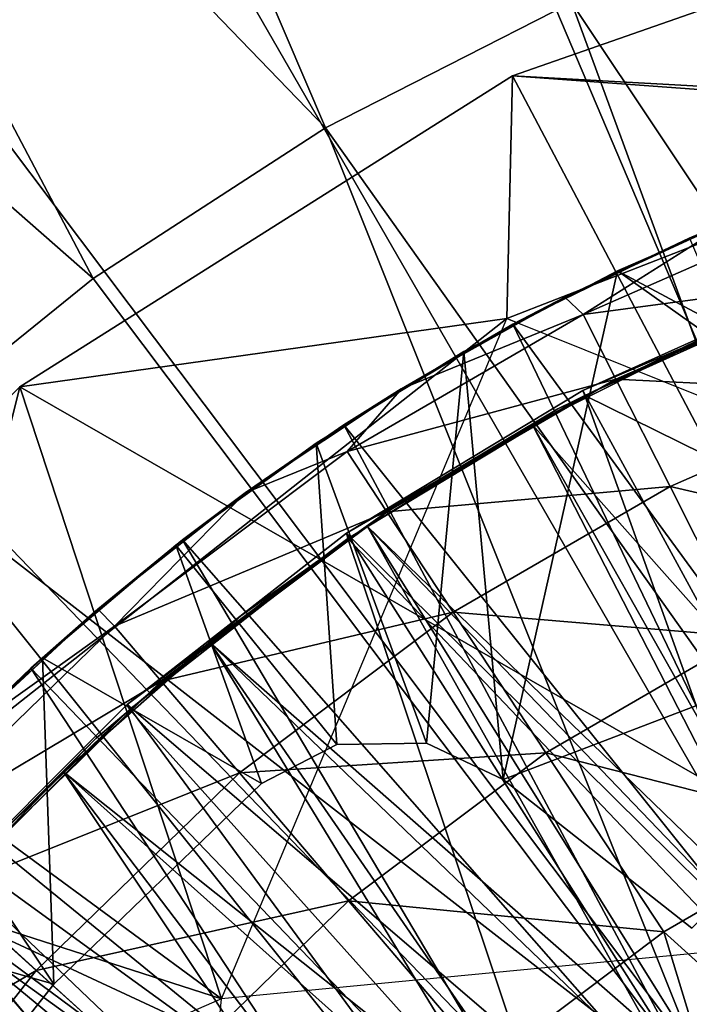
# Model space of a CAD drawing. Units: feet. Extents: x -1.5 to 14.4, y -5 to 2.
# Drawn here: x -0.7 to -0.4, y 1 to 1.5 of the extents above; entities that cross this region are included whole.
import ezdxf

# ---------------------------------------------------------------- set-up
doc = ezdxf.new("R2010")
doc.units = ezdxf.units.FT
doc.header["$MEASUREMENT"] = 0
doc.layers.get('0').update_dxf_attribs({"color": 255})
for name, color, linetype in [('AFUWA-3-ARPM', 4, 'Continuous'), ('AFUWA-3-BTVL', 11, 'Continuous'), ('AFUWA-P', 2, 'Continuous')]:
    doc.layers.add(name, color=color, linetype=linetype)

# ---------------------------------------------------------------- blocks, each defined once
blk = doc.blocks.new('A$C103C47F7')
at = {"linetype": 'Continuous', "lineweight": 0}
for p, q in [((-8.69233, 3.22517), (-8.92014, 3.1456)), ((-8.92014, 3.1456), (-8.69233, 3.22517)), ((-8.89578, 3.17576), (-8.99703, 3.12421)), ((-8.99703, 3.12421), (-8.89578, 3.17576)), ((-9.123, 3.01746), (-8.92014, 3.1456)), ((-9.123, 3.01746), (-8.92014, 3.1456)), ((-8.92237, 3.0457), (-8.92014, 3.1456)), ((-8.99703, 3.12421), (-9.0928, 3.06214)), ((-9.0928, 3.06214), (-8.99703, 3.12421)), ((-8.82833, 3.08686), (-8.8985, 3.05449)), ((-8.82833, 3.08686), (-8.8985, 3.05449)), ((-8.82833, 3.08686), (-8.84726, 3.07881)), ((-8.84726, 3.07881), (-8.8985, 3.05449)), ((-9.0928, 3.06214), (-9.18197, 2.99012)), ((-9.0928, 3.06214), (-9.18197, 2.99012)), ((-8.89244, 3.05736), (-8.92237, 3.0457)), ((-8.92237, 3.0457), (-8.89244, 3.05736)), ((-8.96585, 3.01676), (-8.8985, 3.05449)), ((-8.8985, 3.05449), (-8.96585, 3.01676)), ((-8.91991, 3.04332), (-8.8985, 3.05449)), ((-8.92237, 3.0457), (-9.123, 3.01746)), ((-8.94053, 3.0314), (-8.92237, 3.0457)), ((-8.94053, 3.0314), (-8.92237, 3.0457)), ((-8.92448, 3.04068), (-8.92237, 3.0457)), ((-8.92237, 3.0457), (-8.9184, 3.04411)), ((-8.89096, 3.0473), (-8.87756, 3.02074)), ((-8.91991, 3.04332), (-8.96585, 3.01676)), ((-8.85519, 2.97644), (-8.87756, 3.02074)), ((-8.96585, 3.01676), (-9.03016, 2.97382)), ((-8.96585, 3.01676), (-9.03016, 2.97382)), ((-8.98958, 3.00188), (-8.96585, 3.01676)), ((-8.98958, 3.00188), (-9.03016, 2.97382)), ((-8.98822, 2.99094), (-8.97185, 2.9661)), ((-8.82399, 2.91462), (-8.85519, 2.97644)), ((-9.03016, 2.97382), (-9.09084, 2.926)), ((-9.03016, 2.97382), (-9.09084, 2.926)), ((-9.03016, 2.97382), (-9.05596, 2.9545)), ((-8.94453, 2.92467), (-8.97185, 2.9661)), ((-9.05596, 2.9545), (-9.09084, 2.926)), ((-9.14759, 2.8736), (-9.09084, 2.926)), ((-9.09084, 2.926), (-9.14759, 2.8736)), ((-9.11841, 2.90166), (-9.09084, 2.926)), ((-8.90641, 2.86685), (-8.94453, 2.92467)), ((-9.06472, 2.8963), (-9.08402, 2.91894)), ((-9.11841, 2.90166), (-9.14759, 2.8736)), ((-9.03253, 2.85854), (-9.06472, 2.8963)), ((-8.85776, 2.79306), (-8.90641, 2.86685)), ((-8.9876, 2.80584), (-9.03253, 2.85854)), ((-9.15303, 2.81046), (-9.1162, 2.77721)), ((-8.93025, 2.73858), (-8.9876, 2.80584)), ((-9.0648, 2.7308), (-9.1162, 2.77721))]:
    blk.add_line(p, q, dxfattribs=at)

msp = doc.modelspace()

# ---------------------------------------------------------------- linework, layer by layer
at = {"layer": 'AFUWA-3-ARPM'}
for points in [[(-0.31198, 1.92598, -0.00001), (-0.10433, 0.63949, -0.00001), (-0.4628, 1.88557, -0.00001)], [(-0.4628, 1.88557, -0.00001), (-0.10433, 0.63949, -0.00001), (-0.60951, 1.82934, -0.00001)], [(-0.74929, 1.75809, -0.00001), (-0.60951, 1.82934, -0.00001), (-0.10433, 0.63949, -0.00001)], [(-0.54517, 1.40553, 0.39369), (-0.70258, 1.77324, 0.27565), (-0.82781, 1.69819, 0.27565)], [(-0.44391, 1.45707, 0.39369), (-0.70258, 1.77324, 0.27565), (-0.54517, 1.40553, 0.39369)], [(-0.10433, 0.63949, -0.00001), (-0.8817, 1.6723, -0.00001), (-0.74929, 1.75809, -0.00001)], [(-0.94548, 1.61095, 0.27565), (-0.64093, 1.34346, 0.39369), (-0.82781, 1.69819, 0.27565)], [(-0.82781, 1.69819, 0.27565), (-0.64093, 1.34346, 0.39369), (-0.54517, 1.40553, 0.39369)], [(-0.8817, 1.6723, -0.00001), (-0.10433, 0.63949, -0.00001), (-1.00335, 1.57376, -0.00001)], [(-0.64093, 1.34346, 0.39369), (-0.94548, 1.61095, 0.27565), (-0.73011, 1.27144, 0.39369)], [(-1.00335, 1.57376, -0.00001), (-0.10433, 0.63949, -0.00001), (-1.11433, 1.46288, -0.00001)], [(-0.24047, 1.50648, 6.99212), (-0.46827, 1.42692, 6.99212), (-0.24564, 1.41462, 9.49212)], [(-0.24757, 1.41072, 4.49212), (-0.46827, 1.42692, 6.99212), (-0.24047, 1.50648, 6.99212)], [(-0.44391, 1.45707, 0.39369), (-0.20123, 1.09347, 0.39369), (-0.33762, 1.4979, 0.39369)], [(-0.18071, 0.56311, -0.00001), (-1.21299, 1.34109, -0.00001), (-1.11433, 1.46288, -0.00001)], [(-0.10433, 0.63949, -0.00001), (-0.18071, 0.56311, -0.00001), (-1.11433, 1.46288, -0.00001)], [(-0.29623, 1.05498, 0.39369), (-0.44391, 1.45707, 0.39369), (-0.54517, 1.40553, 0.39369)], [(-0.44391, 1.45707, 0.39369), (-0.29623, 1.05498, 0.39369), (-0.20123, 1.09347, 0.39369)], [(-0.67114, 1.29878, 6.99212), (-0.4705, 1.32702, 9.49212), (-0.46827, 1.42692, 6.99212)], [(-0.2832, 1.07605, 4.49212), (-0.67114, 1.29878, 6.99212), (-0.46827, 1.42692, 6.99212)], [(-0.46827, 1.42692, 6.99212), (-0.4705, 1.32702, 9.49212), (-0.24564, 1.41462, 9.49212)], [(-0.2832, 1.07605, 4.49212), (-0.46827, 1.42692, 6.99212), (-0.24757, 1.41072, 4.49212)], [(-0.24564, 1.41462, 9.49212), (-0.4705, 1.32702, 9.49212), (0, 1.13791, 9.49212)], [(-0.54517, 1.40553, 0.39369), (-0.64093, 1.34346, 0.39369), (-0.38427, 1.00234, 0.39369)], [(-0.54517, 1.40553, 0.39369), (-0.38427, 1.00234, 0.39369), (-0.29623, 1.05498, 0.39369)], [(-0.35936, 1.3751, 0.39369), (-0.425, 1.34655, 0.39369), (-0.425, 1.34655, 4.39369)], [(-0.425, 1.34655, 4.39369), (-0.35936, 1.3751, 4.39369), (-0.35936, 1.3751, 0.39369)], [(-0.425, 1.34655, 4.39369), (-0.253, 1.2547, 4.39369), (-0.35936, 1.3751, 4.39369)], [(-0.425, 1.34655, 0.39369), (-0.35936, 1.3751, 0.39369), (-0.253, 1.2547, 0.39369)], [(-0.34298, 1.3708, 10.92231), (-0.4391, 1.32861, 10.92231), (-0.33251, 1.34295, 11.2289)], [(-0.37646, 1.36818, 10.61574), (-0.4391, 1.32861, 10.92231), (-0.34298, 1.3708, 10.92231)], [(-0.37646, 1.36818, 10.61574), (-0.39539, 1.36012, 9.59212), (-0.44663, 1.3358, 10.61574)], [(-0.37646, 1.36818, 10.61574), (-0.44663, 1.3358, 10.61574), (-0.4391, 1.32861, 10.92231)], [(-0.46804, 1.32464, 9.59212), (-0.44663, 1.3358, 10.61574), (-0.39539, 1.36012, 9.59212)], [(-0.46804, 1.32464, 9.59212), (-0.39539, 1.36012, 9.59212), (-0.25605, 1.03431, 9.59212)], [(-0.48824, 1.3134, 4.39369), (-0.425, 1.34655, 0.39369), (-0.48824, 1.3134, 0.39369)], [(-0.425, 1.34655, 0.39369), (-0.48824, 1.3134, 4.39369), (-0.425, 1.34655, 4.39369)], [(-0.47204, 1.13715, 4.39369), (-0.425, 1.34655, 4.39369), (-0.48824, 1.3134, 4.39369)], [(-0.425, 1.34655, 0.39369), (-0.47204, 1.13715, 0.39369), (-0.48824, 1.3134, 0.39369)], [(-0.24951, 1.22228, 4.39369), (-0.425, 1.34655, 4.39369), (-0.47204, 1.13715, 4.39369)], [(-0.24951, 1.22228, 0.39369), (-0.47204, 1.13715, 0.39369), (-0.425, 1.34655, 0.39369)], [(-0.253, 1.2547, 4.39369), (-0.425, 1.34655, 4.39369), (-0.24951, 1.22228, 4.39369)], [(-0.24951, 1.22228, 0.39369), (-0.425, 1.34655, 0.39369), (-0.253, 1.2547, 0.39369)], [(-0.64093, 1.34346, 0.39369), (-0.73011, 1.27144, 0.39369), (-0.38427, 1.00234, 0.39369)], [(-0.42569, 1.30205, 11.2289), (-0.33251, 1.34295, 11.2289), (-0.4391, 1.32861, 10.92231)], [(-0.33251, 1.34295, 11.2289), (-0.42569, 1.30205, 11.2289), (-0.31504, 1.29651, 11.53358)], [(-1.29859, 1.20943, -0.00001), (-1.21299, 1.34109, -0.00001), (-0.18071, 0.56311, -0.00001)], [(-0.51399, 1.29807, 10.61574), (-0.44663, 1.3358, 10.61574), (-0.46804, 1.32464, 9.59212)], [(-0.51399, 1.29807, 10.61574), (-0.4391, 1.32861, 10.92231), (-0.44663, 1.3358, 10.61574)], [(-0.4705, 1.32702, 9.49212), (-0.67114, 1.29878, 6.99212), (-0.71125, 1.13741, 9.49212)], [(-0.71125, 1.13741, 9.49212), (-0.58809, 1.04687, 9.49212), (-0.4705, 1.32702, 9.49212)], [(-0.4391, 1.32861, 10.92231), (-0.51399, 1.29807, 10.61574), (-0.53635, 1.27225, 10.92231)], [(-0.42569, 1.30205, 11.2289), (-0.4391, 1.32861, 10.92231), (-0.53635, 1.27225, 10.92231)], [(-0.46804, 1.32464, 9.59212), (-0.53771, 1.2832, 9.59212), (-0.51399, 1.29807, 10.61574)], [(-0.46804, 1.32464, 9.59212), (-0.31436, 1.00462, 9.59212), (-0.53771, 1.2832, 9.59212)], [(-0.25605, 1.03431, 9.59212), (-0.31436, 1.00462, 9.59212), (-0.46804, 1.32464, 9.59212)], [(-0.54905, 1.27566, 4.39369), (-0.48824, 1.3134, 4.39369), (-0.54905, 1.27566, 0.39369)], [(-0.48824, 1.3134, 0.39369), (-0.54905, 1.27566, 0.39369), (-0.48824, 1.3134, 4.39369)], [(-0.48824, 1.3134, 4.39369), (-0.54905, 1.27566, 4.39369), (-0.50365, 1.15218, 4.39369)], [(-0.48824, 1.3134, 0.39369), (-0.50365, 1.15218, 0.39369), (-0.54905, 1.27566, 0.39369)], [(-0.48824, 1.3134, 4.39369), (-0.50365, 1.15218, 4.39369), (-0.47204, 1.13715, 4.39369)], [(-0.47204, 1.13715, 0.39369), (-0.50365, 1.15218, 0.39369), (-0.48824, 1.3134, 0.39369)], [(-0.51998, 1.24742, 11.2289), (-0.42569, 1.30205, 11.2289), (-0.53635, 1.27225, 10.92231)], [(-0.42569, 1.30205, 11.2289), (-0.51998, 1.24742, 11.2289), (-0.40333, 1.25776, 11.53358)], [(-0.42569, 1.30205, 11.2289), (-0.40333, 1.25776, 11.53358), (-0.31504, 1.29651, 11.53358)], [(-0.71125, 1.13741, 9.49212), (-0.67114, 1.29878, 6.99212), (-0.84052, 1.12815, 6.99212)], [(-0.84052, 1.12815, 6.99212), (-0.67114, 1.29878, 6.99212), (-0.58809, 1.04687, 4.49212)], [(-0.2832, 1.07605, 4.49212), (-0.58809, 1.04687, 4.49212), (-0.67114, 1.29878, 6.99212)], [(-0.53771, 1.2832, 9.59212), (-0.57829, 1.25513, 10.61574), (-0.51399, 1.29807, 10.61574)], [(-0.51399, 1.29807, 10.61574), (-0.57829, 1.25513, 10.61574), (-0.53635, 1.27225, 10.92231)], [(-0.31504, 1.29651, 11.53358), (-0.40333, 1.25776, 11.53358), (-0.29067, 1.23169, 11.8344)], [(-0.57829, 1.25513, 10.61574), (-0.53771, 1.2832, 9.59212), (-0.6041, 1.23582, 9.59212)], [(-0.53771, 1.2832, 9.59212), (-0.36967, 0.96879, 9.59212), (-0.6041, 1.23582, 9.59212)], [(-0.31436, 1.00462, 9.59212), (-0.36967, 0.96879, 9.59212), (-0.53771, 1.2832, 9.59212)], [(-0.60686, 1.23366, 0.39369), (-0.60686, 1.23366, 4.39369), (-0.54905, 1.27566, 4.39369)], [(-0.54905, 1.27566, 4.39369), (-0.54905, 1.27566, 0.39369), (-0.60686, 1.23366, 0.39369)], [(-0.54054, 1.15156, 4.39369), (-0.54905, 1.27566, 4.39369), (-0.60686, 1.23366, 4.39369)], [(-0.60686, 1.23366, 0.39369), (-0.54905, 1.27566, 0.39369), (-0.54054, 1.15156, 0.39369)], [(-0.54905, 1.27566, 4.39369), (-0.54054, 1.15156, 4.39369), (-0.50365, 1.15218, 4.39369)], [(-0.50365, 1.15218, 0.39369), (-0.54054, 1.15156, 0.39369), (-0.54905, 1.27566, 0.39369)], [(-0.46283, 0.9372, 0.39369), (-0.73011, 1.27144, 0.39369), (-0.81147, 1.19008, 0.39369)], [(-0.73011, 1.27144, 0.39369), (-0.46283, 0.9372, 0.39369), (-0.38427, 1.00234, 0.39369)], [(-0.53635, 1.27225, 10.92231), (-0.63216, 1.20026, 10.92231), (-0.51998, 1.24742, 11.2289)], [(-0.57829, 1.25513, 10.61574), (-0.63216, 1.20026, 10.92231), (-0.53635, 1.27225, 10.92231)], [(-0.51998, 1.24742, 11.2289), (-0.49266, 1.20599, 11.53358), (-0.40333, 1.25776, 11.53358)], [(-0.37212, 1.19593, 11.8344), (-0.40333, 1.25776, 11.53358), (-0.49266, 1.20599, 11.53358)], [(-0.40333, 1.25776, 11.53358), (-0.37212, 1.19593, 11.8344), (-0.29067, 1.23169, 11.8344)], [(-0.57829, 1.25513, 10.61574), (-0.6041, 1.23582, 9.59212), (-0.63898, 1.20732, 10.61574)], [(-0.57829, 1.25513, 10.61574), (-0.63898, 1.20732, 10.61574), (-0.63216, 1.20026, 10.92231)], [(-0.61286, 1.17762, 11.2289), (-0.51998, 1.24742, 11.2289), (-0.63216, 1.20026, 10.92231)], [(-0.51998, 1.24742, 11.2289), (-0.61286, 1.17762, 11.2289), (-0.49266, 1.20599, 11.53358)], [(-0.66655, 1.18297, 9.59212), (-0.63898, 1.20732, 10.61574), (-0.6041, 1.23582, 9.59212)], [(-0.66655, 1.18297, 9.59212), (-0.6041, 1.23582, 9.59212), (-0.42106, 0.92721, 9.59212)], [(-0.60686, 1.23366, 4.39369), (-0.6618, 1.18732, 0.39369), (-0.6618, 1.18732, 4.39369)], [(-0.6618, 1.18732, 0.39369), (-0.60686, 1.23366, 4.39369), (-0.60686, 1.23366, 0.39369)], [(-0.57163, 1.13548, 4.39369), (-0.60686, 1.23366, 4.39369), (-0.6618, 1.18732, 4.39369)], [(-0.60686, 1.23366, 0.39369), (-0.57163, 1.13548, 0.39369), (-0.6618, 1.18732, 0.39369)], [(-0.60686, 1.23366, 4.39369), (-0.57163, 1.13548, 4.39369), (-0.54054, 1.15156, 4.39369)], [(-0.60686, 1.23366, 0.39369), (-0.54054, 1.15156, 0.39369), (-0.57163, 1.13548, 0.39369)], [(-0.6041, 1.23582, 9.59212), (-0.36967, 0.96879, 9.59212), (-0.42106, 0.92721, 9.59212)], [(-0.39438, 1.07587, 4.39369), (-0.24951, 1.22228, 4.39369), (-0.47204, 1.13715, 4.39369)], [(-0.39438, 1.07587, 0.39369), (-0.47204, 1.13715, 0.39369), (-0.24951, 1.22228, 0.39369)], [(-0.18071, 0.56311, -0.00001), (-1.37018, 1.069, -0.00001), (-1.29859, 1.20943, -0.00001)], [(-0.69573, 1.15491, 10.61574), (-0.63898, 1.20732, 10.61574), (-0.66655, 1.18297, 9.59212)], [(-0.69573, 1.15491, 10.61574), (-0.63216, 1.20026, 10.92231), (-0.63898, 1.20732, 10.61574)], [(-0.61286, 1.17762, 11.2289), (-0.58066, 1.13986, 11.53358), (-0.49266, 1.20599, 11.53358)], [(-0.49266, 1.20599, 11.53358), (-0.58066, 1.13986, 11.53358), (-0.45454, 1.14817, 11.8344)], [(-0.45454, 1.14817, 11.8344), (-0.37212, 1.19593, 11.8344), (-0.49266, 1.20599, 11.53358)], [(-0.63216, 1.20026, 10.92231), (-0.72325, 1.11171, 10.92231), (-0.61286, 1.17762, 11.2289)], [(-0.69573, 1.15491, 10.61574), (-0.72325, 1.11171, 10.92231), (-0.63216, 1.20026, 10.92231)], [(-0.45454, 1.14817, 11.8344), (-0.33229, 1.11703, 12.12952), (-0.37212, 1.19593, 11.8344)], [(-0.8843, 1.10047, 0.39369), (-0.53082, 0.86065, 0.39369), (-0.81147, 1.19008, 0.39369)], [(-0.53082, 0.86065, 0.39369), (-0.46283, 0.9372, 0.39369), (-0.81147, 1.19008, 0.39369)], [(-0.71323, 1.13701, 4.39369), (-0.6618, 1.18732, 4.39369), (-0.71323, 1.13701, 0.39369)], [(-0.6618, 1.18732, 0.39369), (-0.71323, 1.13701, 0.39369), (-0.6618, 1.18732, 4.39369)], [(-0.6618, 1.18732, 4.39369), (-0.71323, 1.13701, 4.39369), (-0.65711, 1.05283, 4.39369)], [(-0.6618, 1.18732, 0.39369), (-0.65711, 1.05283, 0.39369), (-0.71323, 1.13701, 0.39369)], [(-0.65711, 1.05283, 4.39369), (-0.57163, 1.13548, 4.39369), (-0.6618, 1.18732, 4.39369)], [(-0.57163, 1.13548, 0.39369), (-0.65711, 1.05283, 0.39369), (-0.6618, 1.18732, 0.39369)], [(-0.66655, 1.18297, 9.59212), (-0.7245, 1.12492, 9.59212), (-0.69573, 1.15491, 10.61574)], [(-0.46809, 0.88031, 9.59212), (-0.7245, 1.12492, 9.59212), (-0.66655, 1.18297, 9.59212)], [(-0.66655, 1.18297, 9.59212), (-0.42106, 0.92721, 9.59212), (-0.46809, 0.88031, 9.59212)], [(-0.70117, 1.09178, 11.2289), (-0.61286, 1.17762, 11.2289), (-0.72325, 1.11171, 10.92231)], [(-0.61286, 1.17762, 11.2289), (-0.70117, 1.09178, 11.2289), (-0.58066, 1.13986, 11.53358)], [(-0.57163, 1.13548, 0.39369), (-0.54054, 1.15156, 4.39369), (-0.57163, 1.13548, 4.39369)], [(-0.57163, 1.13548, 0.39369), (-0.54054, 1.15156, 0.39369), (-0.54054, 1.15156, 4.39369)], [(-0.54054, 1.15156, 0.39369), (-0.50365, 1.15218, 4.39369), (-0.54054, 1.15156, 4.39369)], [(-0.50365, 1.15218, 0.39369), (-0.50365, 1.15218, 4.39369), (-0.54054, 1.15156, 0.39369)], [(-0.47204, 1.13715, 4.39369), (-0.50365, 1.15218, 0.39369), (-0.47204, 1.13715, 0.39369)], [(-0.47204, 1.13715, 4.39369), (-0.50365, 1.15218, 4.39369), (-0.50365, 1.15218, 0.39369)], [(-0.53573, 1.08716, 11.8344), (-0.45454, 1.14817, 11.8344), (-0.58066, 1.13986, 11.53358)], [(-0.40589, 1.07438, 12.12952), (-0.45454, 1.14817, 11.8344), (-0.53573, 1.08716, 11.8344)], [(-0.40589, 1.07438, 12.12952), (-0.33229, 1.11703, 12.12952), (-0.45454, 1.14817, 11.8344)], [(-0.70117, 1.09178, 11.2289), (-0.66433, 1.05853, 11.53358), (-0.58066, 1.13986, 11.53358)], [(-0.53573, 1.08716, 11.8344), (-0.58066, 1.13986, 11.53358), (-0.66433, 1.05853, 11.53358)], [(-0.61727, 0.74198, 9.49212), (-0.71125, 1.13741, 9.49212), (-0.88549, 0.88694, 9.49212)], [(-0.65711, 1.05283, 4.39369), (-0.71323, 1.13701, 4.39369), (-0.76122, 1.08271, 4.39369)], [(-0.65711, 1.05283, 0.39369), (-0.76122, 1.08271, 0.39369), (-0.71323, 1.13701, 0.39369)], [(-0.71125, 1.13741, 9.49212), (-0.61727, 0.74198, 9.49212), (-0.58809, 1.04687, 9.49212)], [(-0.57163, 1.13548, 4.39369), (-0.65711, 1.05283, 0.39369), (-0.57163, 1.13548, 0.39369)], [(-0.57163, 1.13548, 4.39369), (-0.65711, 1.05283, 4.39369), (-0.65711, 1.05283, 0.39369)], [(-0.47204, 1.13715, 0.39369), (-0.39438, 1.07587, 4.39369), (-0.47204, 1.13715, 4.39369)], [(-0.47204, 1.13715, 0.39369), (-0.39438, 1.07587, 0.39369), (-0.39438, 1.07587, 4.39369)], [(-0.58809, 1.04687, 4.49212), (-0.86207, 0.92786, 4.49212), (-0.84052, 1.12815, 6.99212)], [(-0.7773, 1.06253, 9.59212), (-0.7245, 1.12492, 9.59212), (-0.46809, 0.88031, 9.59212)], [(-0.40589, 1.07438, 12.12952), (-0.3269, 1.00288, 12.40685), (-0.33229, 1.11703, 12.12952)], [(-0.94623, 1.005, 0.39369), (-0.53082, 0.86065, 0.39369), (-0.8843, 1.10047, 0.39369)], [(-0.70117, 1.09178, 11.2289), (-0.78124, 0.98981, 11.2289), (-0.66433, 1.05853, 11.53358)], [(-0.66433, 1.05853, 11.53358), (-0.61293, 1.01212, 11.8344), (-0.53573, 1.08716, 11.8344)], [(-0.47839, 1.0199, 12.12952), (-0.53573, 1.08716, 11.8344), (-0.61293, 1.01212, 11.8344)], [(-0.47839, 1.0199, 12.12952), (-0.40589, 1.07438, 12.12952), (-0.53573, 1.08716, 11.8344)], [(-0.73061, 0.95968, 4.39369), (-0.65711, 1.05283, 4.39369), (-0.76122, 1.08271, 4.39369)], [(-0.73061, 0.95968, 0.39369), (-0.76122, 1.08271, 0.39369), (-0.65711, 1.05283, 0.39369)], [(-0.37467, 0.97188, 12.40534), (-0.40589, 1.07438, 12.12952), (-0.47839, 1.0199, 12.12952)], [(-0.37467, 0.97188, 12.40534), (-0.3269, 1.00288, 12.40685), (-0.40589, 1.07438, 12.12952)], [(-0.18071, 0.56311, -0.00001), (-1.4265, 0.92261, -0.00001), (-1.37018, 1.069, -0.00001)], [(-0.7773, 1.06253, 9.59212), (-0.50973, 0.82883, 9.59212), (-0.82454, 0.99621, 9.59212)], [(-0.50973, 0.82883, 9.59212), (-0.7773, 1.06253, 9.59212), (-0.46809, 0.88031, 9.59212)], [(-0.78124, 0.98981, 11.2289), (-0.74019, 0.96192, 11.53358), (-0.66433, 1.05853, 11.53358)], [(-0.61293, 1.01212, 11.8344), (-0.66433, 1.05853, 11.53358), (-0.74019, 0.96192, 11.53358)], [(-0.73061, 0.95968, 0.39369), (-0.65711, 1.05283, 4.39369), (-0.73061, 0.95968, 4.39369)], [(-0.65711, 1.05283, 0.39369), (-0.65711, 1.05283, 4.39369), (-0.73061, 0.95968, 0.39369)]]:
    msp.add_3dface(points, dxfattribs=at)
at = {"layer": 'AFUWA-3-BTVL'}
for points in [[(-0.43929, 1.29729, 9.59212), (-0.33537, 1.34402, 9.59212), (-0.33465, 1.34202, 9.49212)], [(-0.43929, 1.29729, 9.59212), (-0.25593, 0.96104, 9.59212), (-0.33537, 1.34402, 9.59212)], [(-0.43846, 1.29533, 9.49212), (-0.43929, 1.29729, 9.59212), (-0.33465, 1.34202, 9.49212)], [(-0.33465, 1.34202, 9.49212), (-0.23346, 1.19427, 9.49212), (-0.43846, 1.29533, 9.49212)], [(-0.44952, 1.28983, 4.44291), (-0.37935, 1.32417, 4.44291), (-0.38879, 1.31903, 4.39369)], [(-0.38879, 1.31903, 4.49212), (-0.37935, 1.32417, 4.44291), (-0.44952, 1.28983, 4.44291)], [(-0.38879, 1.31903, 4.39369), (-0.45998, 1.28317, 4.39369), (-0.44952, 1.28983, 4.44291)], [(-0.45998, 1.28317, 4.49212), (-0.38879, 1.31903, 4.49212), (-0.44952, 1.28983, 4.44291)], [(-0.38879, 1.31903, 4.49212), (-0.45998, 1.28317, 4.49212), (-0.27296, 1.07246, 4.49212)], [(-0.38879, 1.31903, 4.39369), (-0.32597, 1.04606, 4.39369), (-0.45998, 1.28317, 4.39369)], [(-0.53656, 1.23853, 9.59212), (-0.43929, 1.29729, 9.59212), (-0.43846, 1.29533, 9.49212)], [(-0.25593, 0.96104, 9.59212), (-0.43929, 1.29729, 9.59212), (-0.53656, 1.23853, 9.59212)], [(-0.53656, 1.23853, 9.59212), (-0.43846, 1.29533, 9.49212), (-0.53604, 1.23643, 9.49212)], [(-0.43846, 1.29533, 9.49212), (-0.34528, 1.03586, 9.49212), (-0.53604, 1.23643, 9.49212)], [(-0.23346, 1.19427, 9.49212), (-0.34528, 1.03586, 9.49212), (-0.43846, 1.29533, 9.49212)], [(-0.44952, 1.28983, 4.44291), (-0.45998, 1.28317, 4.39369), (-0.51651, 1.24991, 4.44291)], [(-0.44952, 1.28983, 4.44291), (-0.51651, 1.24991, 4.44291), (-0.45998, 1.28317, 4.49212)], [(-0.52799, 1.24137, 4.39369), (-0.51651, 1.24991, 4.44291), (-0.45998, 1.28317, 4.39369)], [(-0.45998, 1.28317, 4.49212), (-0.51651, 1.24991, 4.44291), (-0.52799, 1.24137, 4.49212)], [(-0.52799, 1.24137, 4.49212), (-0.33528, 1.04074, 4.49212), (-0.45998, 1.28317, 4.49212)], [(-0.32597, 1.04606, 4.39369), (-0.52799, 1.24137, 4.39369), (-0.45998, 1.28317, 4.39369)], [(-0.45998, 1.28317, 4.49212), (-0.33528, 1.04074, 4.49212), (-0.27296, 1.07246, 4.49212)], [(-0.52799, 1.24137, 4.39369), (-0.58011, 1.20454, 4.44291), (-0.51651, 1.24991, 4.44291)], [(-0.51651, 1.24991, 4.44291), (-0.58011, 1.20454, 4.44291), (-0.52799, 1.24137, 4.49212)], [(-0.58011, 1.20454, 4.44291), (-0.52799, 1.24137, 4.39369), (-0.59275, 1.19349, 4.39369)], [(-0.59275, 1.19349, 4.49212), (-0.52799, 1.24137, 4.49212), (-0.58011, 1.20454, 4.44291)], [(-0.52799, 1.24137, 4.49212), (-0.59275, 1.19349, 4.49212), (-0.39411, 1.0026, 4.49212)], [(-0.38362, 1.01013, 4.39369), (-0.59275, 1.19349, 4.39369), (-0.52799, 1.24137, 4.39369)], [(-0.52799, 1.24137, 4.49212), (-0.39411, 1.0026, 4.49212), (-0.33528, 1.04074, 4.49212)], [(-0.52799, 1.24137, 4.39369), (-0.32597, 1.04606, 4.39369), (-0.38362, 1.01013, 4.39369)], [(-0.53604, 1.23643, 9.49212), (-0.62692, 1.16797, 9.59212), (-0.53656, 1.23853, 9.59212)], [(-0.33137, 0.91484, 9.59212), (-0.53656, 1.23853, 9.59212), (-0.62692, 1.16797, 9.59212)], [(-0.53656, 1.23853, 9.59212), (-0.33137, 0.91484, 9.59212), (-0.25593, 0.96104, 9.59212)], [(-0.53604, 1.23643, 9.49212), (-0.62597, 1.16603, 9.49212), (-0.62692, 1.16797, 9.59212)], [(-0.62597, 1.16603, 9.49212), (-0.53604, 1.23643, 9.49212), (-0.44429, 0.96355, 9.49212)], [(-0.53604, 1.23643, 9.49212), (-0.34528, 1.03586, 9.49212), (-0.44429, 0.96355, 9.49212)], [(-0.63975, 1.15407, 4.44291), (-0.58011, 1.20454, 4.44291), (-0.59275, 1.19349, 4.39369)], [(-0.59275, 1.19349, 4.49212), (-0.58011, 1.20454, 4.44291), (-0.63975, 1.15407, 4.44291)], [(-0.59275, 1.19349, 4.39369), (-0.65318, 1.14035, 4.39369), (-0.63975, 1.15407, 4.44291)], [(-0.63975, 1.15407, 4.44291), (-0.65318, 1.14035, 4.49212), (-0.59275, 1.19349, 4.49212)], [(-0.59275, 1.19349, 4.49212), (-0.65318, 1.14035, 4.49212), (-0.44912, 0.95817, 4.49212)], [(-0.59275, 1.19349, 4.39369), (-0.43747, 0.96847, 4.39369), (-0.65318, 1.14035, 4.39369)], [(-0.39411, 1.0026, 4.49212), (-0.59275, 1.19349, 4.49212), (-0.44912, 0.95817, 4.49212)], [(-0.38362, 1.01013, 4.39369), (-0.43747, 0.96847, 4.39369), (-0.59275, 1.19349, 4.39369)], [(-0.70825, 1.08664, 9.59212), (-0.62692, 1.16797, 9.59212), (-0.62597, 1.16603, 9.49212)], [(-0.39877, 0.8572, 9.59212), (-0.62692, 1.16797, 9.59212), (-0.70825, 1.08664, 9.59212)], [(-0.62692, 1.16797, 9.59212), (-0.39877, 0.8572, 9.59212), (-0.33137, 0.91484, 9.59212)], [(-0.70652, 1.08542, 9.49212), (-0.70825, 1.08664, 9.59212), (-0.62597, 1.16603, 9.49212)], [(-0.44429, 0.96355, 9.49212), (-0.70652, 1.08542, 9.49212), (-0.62597, 1.16603, 9.49212)], [(-0.63975, 1.15407, 4.44291), (-0.65318, 1.14035, 4.39369), (-0.69495, 1.09893, 4.44291)], [(-0.63975, 1.15407, 4.44291), (-0.69495, 1.09893, 4.44291), (-0.65318, 1.14035, 4.49212)], [(-0.70911, 1.08186, 4.39369), (-0.69495, 1.09893, 4.44291), (-0.65318, 1.14035, 4.39369)], [(-0.70911, 1.08186, 4.49212), (-0.65318, 1.14035, 4.49212), (-0.69495, 1.09893, 4.44291)], [(-0.65318, 1.14035, 4.49212), (-0.70911, 1.08186, 4.49212), (-0.49898, 0.90831, 4.49212)], [(-0.65318, 1.14035, 4.39369), (-0.48685, 0.92157, 4.39369), (-0.70911, 1.08186, 4.39369)], [(-0.49898, 0.90831, 4.49212), (-0.44912, 0.95817, 4.49212), (-0.65318, 1.14035, 4.49212)], [(-0.48685, 0.92157, 4.39369), (-0.65318, 1.14035, 4.39369), (-0.43747, 0.96847, 4.39369)], [(-0.77932, 0.99622, 9.59212), (-0.45608, 0.7899, 9.59212), (-0.70825, 1.08664, 9.59212)], [(-0.39877, 0.8572, 9.59212), (-0.70825, 1.08664, 9.59212), (-0.45608, 0.7899, 9.59212)], [(-0.7768, 0.99577, 9.49212), (-0.70652, 1.08542, 9.49212), (-0.52934, 0.87354, 9.49212)], [(-0.44429, 0.96355, 9.49212), (-0.52934, 0.87354, 9.49212), (-0.70652, 1.08542, 9.49212)], [(-0.70911, 1.08186, 4.49212), (-0.75954, 1.01939, 4.49212), (-0.54373, 0.8531, 4.49212)], [(-0.70911, 1.08186, 4.39369), (-0.53116, 0.87001, 4.39369), (-0.75954, 1.01939, 4.39369)], [(-0.70911, 1.08186, 4.49212), (-0.54373, 0.8531, 4.49212), (-0.49898, 0.90831, 4.49212)], [(-0.70911, 1.08186, 4.39369), (-0.48685, 0.92157, 4.39369), (-0.53116, 0.87001, 4.39369)]]:
    msp.add_3dface(points, dxfattribs=at)

# ---------------------------------------------------------------- block references
at = {"layer": 'AFUWA-P'}
msp.add_blockref('A$C103C47F7', (8.45183, -1.71864), dxfattribs=at)

doc.saveas('drawing.dxf')
